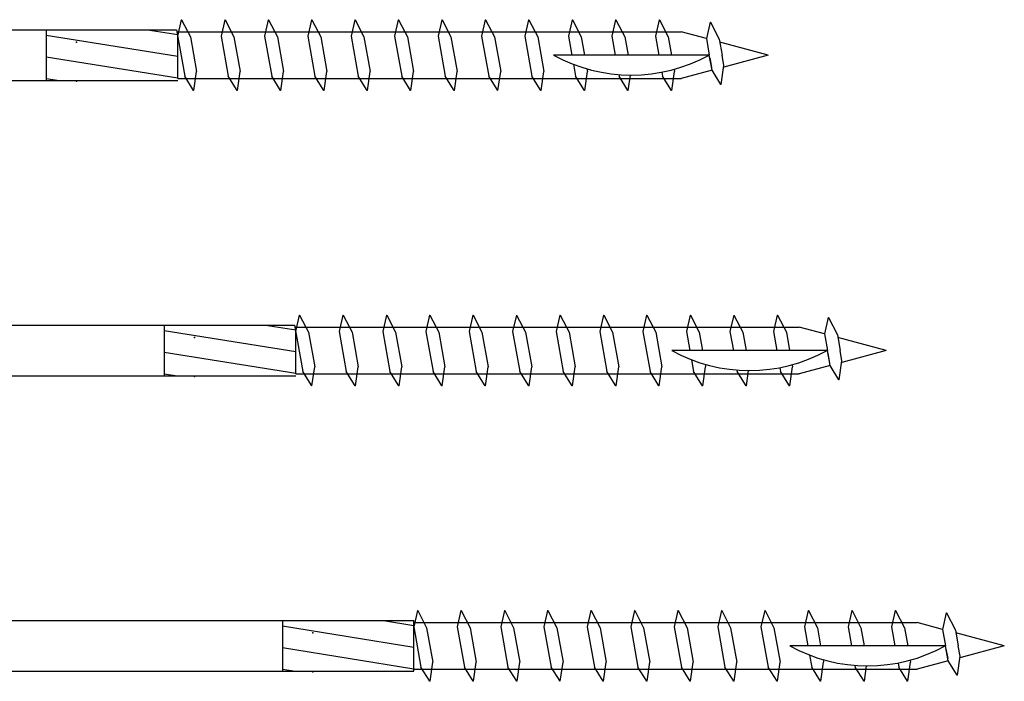
# Model space of a CAD drawing. Units: millimetres. Extents: x 9440 to 11578, y 829 to 1269.
# Drawn here: x 9541 to 9625, y 1205 to 1261 of the extents above; entities that cross this region are included whole.
import ezdxf

# ---------------------------------------------------------------- set-up
doc = ezdxf.new("R2010")
doc.units = ezdxf.units.MM

msp = doc.modelspace()

# ---------------------------------------------------------------- linework, layer by layer
for p, q in [((9554.973, 1261.104), (9554.66, 1259.714)), ((9554.973, 1261.104), (9555, 1261.104)), ((9555, 1261.104), (9555.751, 1259.649)), ((9558.66, 1261.104), (9558.347, 1259.714)), ((9558.66, 1261.104), (9558.686, 1261.104)), ((9558.686, 1261.104), (9559.438, 1259.649)), ((9562.347, 1261.104), (9562.034, 1259.714)), ((9562.347, 1261.104), (9562.373, 1261.104)), ((9562.373, 1261.104), (9563.125, 1259.649)), ((9566.007, 1261.104), (9565.694, 1259.714)), ((9566.007, 1261.104), (9566.033, 1261.104)), ((9566.033, 1261.104), (9566.785, 1259.649)), ((9569.667, 1261.104), (9569.354, 1259.714)), ((9569.667, 1261.104), (9569.694, 1261.104)), ((9569.694, 1261.104), (9570.445, 1259.649)), ((9573.354, 1261.104), (9573.041, 1259.714)), ((9573.354, 1261.104), (9573.38, 1261.104)), ((9573.38, 1261.104), (9574.132, 1259.649)), ((9577.041, 1261.104), (9576.728, 1259.714)), ((9577.041, 1261.104), (9577.067, 1261.104)), ((9577.067, 1261.104), (9577.819, 1259.649)), ((9580.727, 1261.104), (9580.414, 1259.714)), ((9580.727, 1261.104), (9580.754, 1261.104)), ((9580.754, 1261.104), (9581.505, 1259.649)), ((9584.388, 1261.104), (9584.075, 1259.714)), ((9584.388, 1261.104), (9584.414, 1261.104)), ((9584.414, 1261.104), (9585.166, 1259.649)), ((9588.074, 1261.104), (9587.761, 1259.714)), ((9588.074, 1261.104), (9588.101, 1261.104)), ((9588.101, 1261.104), (9588.852, 1259.649)), ((9591.761, 1261.104), (9591.448, 1259.714)), ((9591.761, 1261.104), (9591.787, 1261.104)), ((9591.761, 1261.104), (9591.787, 1261.104)), ((9591.787, 1261.104), (9592.539, 1259.649)), ((9595.448, 1261.104), (9595.135, 1259.714)), ((9595.448, 1261.104), (9595.474, 1261.104)), ((9595.474, 1261.104), (9596.226, 1259.649)), ((9599.762, 1260.901), (9599.449, 1259.511)), ((9599.762, 1260.901), (9599.788, 1260.901)), ((9599.788, 1260.901), (9600.54, 1259.445)), ((9509.614, 1260.259), (9554.563, 1260.259)), ((9543.538, 1260.259), (9543.538, 1255.959)), ((9552.11, 1260.259), (9554.681, 1259.845)), ((9554.563, 1260.259), (9555.266, 1256.323)), ((9554.681, 1260.084), (9597.311, 1260.084)), ((9554.681, 1256.134), (9554.681, 1260.084)), ((9584.941, 1260.084), (9587.845, 1260.084)), ((9588.628, 1260.084), (9591.531, 1260.084)), ((9592.314, 1260.084), (9595.218, 1260.084)), ((9596.001, 1260.084), (9597.311, 1260.084)), ((9599.449, 1259.511), (9597.311, 1260.084)), ((9543.538, 1259.807), (9554.681, 1258.011)), ((9555.751, 1259.649), (9556.274, 1256.722)), ((9558.347, 1259.714), (9558.953, 1256.323)), ((9559.438, 1259.649), (9559.961, 1256.722)), ((9562.034, 1259.714), (9562.639, 1256.323)), ((9563.125, 1259.649), (9563.647, 1256.722)), ((9565.694, 1259.714), (9566.3, 1256.323)), ((9566.785, 1259.649), (9567.308, 1256.722)), ((9569.354, 1259.714), (9569.96, 1256.323)), ((9570.445, 1259.649), (9570.968, 1256.722)), ((9573.041, 1259.714), (9573.647, 1256.323)), ((9574.132, 1259.649), (9574.655, 1256.722)), ((9576.728, 1259.714), (9577.333, 1256.323)), ((9577.819, 1259.649), (9578.341, 1256.722)), ((9580.414, 1259.714), (9581.02, 1256.323)), ((9581.505, 1259.649), (9582.028, 1256.722)), ((9584.075, 1259.714), (9584.68, 1256.323)), ((9585.166, 1259.649), (9585.688, 1256.722)), ((9587.761, 1259.714), (9588.048, 1258.109)), ((9588.852, 1259.649), (9589.127, 1258.109)), ((9591.448, 1259.714), (9591.735, 1258.109)), ((9592.539, 1259.649), (9592.814, 1258.109)), ((9595.135, 1259.714), (9595.421, 1258.109)), ((9596.226, 1259.649), (9596.501, 1258.109)), ((9599.449, 1259.511), (9599.699, 1258.109)), ((9600.54, 1259.445), (9600.779, 1258.109)), ((9604.681, 1258.109), (9600.583, 1259.207)), ((9543.538, 1257.973), (9554.681, 1256.178)), ((9599.678, 1258.109), (9586.511, 1258.109)), ((9599.927, 1256.835), (9599.699, 1258.109)), ((9599.742, 1257.871), (9599.889, 1257.048)), ((9600.935, 1257.234), (9600.779, 1258.109)), ((9604.681, 1258.109), (9600.916, 1257.1)), ((9556.046, 1255.114), (9556.274, 1256.722)), ((9559.733, 1255.114), (9559.961, 1256.722)), ((9563.419, 1255.114), (9563.647, 1256.722)), ((9567.08, 1255.114), (9567.308, 1256.722)), ((9570.74, 1255.114), (9570.968, 1256.722)), ((9574.427, 1255.114), (9574.655, 1256.722)), ((9578.113, 1255.114), (9578.341, 1256.722)), ((9581.8, 1255.114), (9582.028, 1256.722)), ((9585.46, 1255.114), (9585.688, 1256.722)), ((9588.187, 1257.329), (9588.367, 1256.323)), ((9589.147, 1255.114), (9589.375, 1256.722)), ((9589.336, 1256.944), (9589.375, 1256.722)), ((9596.52, 1255.114), (9596.748, 1256.722)), ((9596.716, 1256.905), (9596.748, 1256.722)), ((9599.927, 1256.835), (9597.311, 1256.134)), ((9600.681, 1255.626), (9599.927, 1256.835)), ((9600.707, 1255.626), (9600.935, 1257.234)), ((9509.614, 1255.959), (9554.681, 1255.959)), ((9543.538, 1256.14), (9544.662, 1255.959)), ((9554.681, 1256.134), (9597.311, 1256.134)), ((9556.02, 1255.114), (9555.266, 1256.323)), ((9559.706, 1255.114), (9558.953, 1256.323)), ((9563.393, 1255.114), (9562.639, 1256.323)), ((9567.053, 1255.114), (9566.3, 1256.323)), ((9570.714, 1255.114), (9569.96, 1256.323)), ((9574.4, 1255.114), (9573.647, 1256.323)), ((9578.087, 1255.114), (9577.333, 1256.323)), ((9581.774, 1255.114), (9581.02, 1256.323)), ((9585.434, 1255.114), (9584.68, 1256.323)), ((9585.605, 1256.134), (9588.485, 1256.134)), ((9589.121, 1255.114), (9588.367, 1256.323)), ((9589.292, 1256.134), (9592.172, 1256.134)), ((9592.03, 1256.458), (9592.054, 1256.323)), ((9592.807, 1255.114), (9592.054, 1256.323)), ((9592.834, 1255.114), (9593.018, 1256.416)), ((9592.978, 1256.134), (9595.858, 1256.134)), ((9595.68, 1256.663), (9595.74, 1256.323)), ((9596.494, 1255.114), (9595.74, 1256.323)), ((9596.665, 1256.134), (9597.311, 1256.134)), ((9556.046, 1255.114), (9556.02, 1255.114)), ((9559.733, 1255.114), (9559.706, 1255.114)), ((9563.419, 1255.114), (9563.393, 1255.114)), ((9567.08, 1255.114), (9567.053, 1255.114)), ((9570.74, 1255.114), (9570.714, 1255.114)), ((9574.427, 1255.114), (9574.4, 1255.114)), ((9578.113, 1255.114), (9578.087, 1255.114)), ((9581.8, 1255.114), (9581.774, 1255.114)), ((9585.46, 1255.114), (9585.434, 1255.114)), ((9589.147, 1255.114), (9589.121, 1255.114)), ((9592.834, 1255.114), (9592.807, 1255.114)), ((9592.834, 1255.114), (9592.807, 1255.114)), ((9596.52, 1255.114), (9596.494, 1255.114)), ((9600.707, 1255.626), (9600.681, 1255.626)), ((9564.973, 1236.104), (9564.66, 1234.714)), ((9564.973, 1236.104), (9565, 1236.104)), ((9565, 1236.104), (9565.751, 1234.649)), ((9568.66, 1236.104), (9568.347, 1234.714)), ((9568.66, 1236.104), (9568.686, 1236.104)), ((9568.686, 1236.104), (9569.438, 1234.649)), ((9572.347, 1236.104), (9572.034, 1234.714)), ((9572.347, 1236.104), (9572.373, 1236.104)), ((9572.373, 1236.104), (9573.125, 1234.649)), ((9576.007, 1236.104), (9575.694, 1234.714)), ((9576.007, 1236.104), (9576.033, 1236.104)), ((9576.033, 1236.104), (9576.785, 1234.649)), ((9579.667, 1236.104), (9579.354, 1234.714)), ((9579.667, 1236.104), (9579.694, 1236.104)), ((9579.694, 1236.104), (9580.445, 1234.649)), ((9583.354, 1236.104), (9583.041, 1234.714)), ((9583.354, 1236.104), (9583.38, 1236.104)), ((9583.38, 1236.104), (9584.132, 1234.649)), ((9587.041, 1236.104), (9586.728, 1234.714)), ((9587.041, 1236.104), (9587.067, 1236.104)), ((9587.067, 1236.104), (9587.819, 1234.649)), ((9590.727, 1236.104), (9590.414, 1234.714)), ((9590.727, 1236.104), (9590.754, 1236.104)), ((9590.754, 1236.104), (9591.505, 1234.649)), ((9594.388, 1236.104), (9594.075, 1234.714)), ((9594.388, 1236.104), (9594.414, 1236.104)), ((9594.414, 1236.104), (9595.166, 1234.649)), ((9598.074, 1236.104), (9597.761, 1234.714)), ((9598.074, 1236.104), (9598.101, 1236.104)), ((9598.101, 1236.104), (9598.852, 1234.649)), ((9601.761, 1236.104), (9601.448, 1234.714)), ((9601.761, 1236.104), (9601.787, 1236.104)), ((9601.761, 1236.104), (9601.787, 1236.104)), ((9601.787, 1236.104), (9602.539, 1234.649)), ((9605.448, 1236.104), (9605.135, 1234.714)), ((9605.448, 1236.104), (9605.474, 1236.104)), ((9605.474, 1236.104), (9606.226, 1234.649)), ((9609.762, 1235.901), (9609.449, 1234.511)), ((9609.762, 1235.901), (9609.788, 1235.901)), ((9609.788, 1235.901), (9610.54, 1234.445)), ((9509.614, 1235.259), (9564.563, 1235.259)), ((9553.538, 1235.259), (9553.538, 1230.959)), ((9562.11, 1235.259), (9564.681, 1234.845)), ((9564.563, 1235.259), (9565.266, 1231.323)), ((9564.681, 1235.084), (9607.311, 1235.084)), ((9564.681, 1231.134), (9564.681, 1235.084)), ((9594.941, 1235.084), (9597.845, 1235.084)), ((9598.628, 1235.084), (9601.531, 1235.084)), ((9602.314, 1235.084), (9605.218, 1235.084)), ((9606.001, 1235.084), (9607.311, 1235.084)), ((9609.449, 1234.511), (9607.311, 1235.084)), ((9553.538, 1234.807), (9564.681, 1233.011)), ((9565.751, 1234.649), (9566.274, 1231.722)), ((9568.347, 1234.714), (9568.953, 1231.323)), ((9569.438, 1234.649), (9569.961, 1231.722)), ((9572.034, 1234.714), (9572.639, 1231.323)), ((9573.125, 1234.649), (9573.647, 1231.722)), ((9575.694, 1234.714), (9576.3, 1231.323)), ((9576.785, 1234.649), (9577.308, 1231.722)), ((9579.354, 1234.714), (9579.96, 1231.323)), ((9580.445, 1234.649), (9580.968, 1231.722)), ((9583.041, 1234.714), (9583.647, 1231.323)), ((9584.132, 1234.649), (9584.655, 1231.722)), ((9586.728, 1234.714), (9587.333, 1231.323)), ((9587.819, 1234.649), (9588.341, 1231.722)), ((9590.414, 1234.714), (9591.02, 1231.323)), ((9591.505, 1234.649), (9592.028, 1231.722)), ((9594.075, 1234.714), (9594.68, 1231.323)), ((9595.166, 1234.649), (9595.688, 1231.722)), ((9597.761, 1234.714), (9598.048, 1233.109)), ((9598.852, 1234.649), (9599.127, 1233.109)), ((9601.448, 1234.714), (9601.735, 1233.109)), ((9602.539, 1234.649), (9602.814, 1233.109)), ((9605.135, 1234.714), (9605.421, 1233.109)), ((9606.226, 1234.649), (9606.501, 1233.109)), ((9609.449, 1234.511), (9609.699, 1233.109)), ((9610.54, 1234.445), (9610.779, 1233.109)), ((9614.681, 1233.109), (9610.583, 1234.207)), ((9553.538, 1232.973), (9564.681, 1231.178)), ((9609.678, 1233.109), (9596.511, 1233.109)), ((9609.927, 1231.835), (9609.699, 1233.109)), ((9609.742, 1232.871), (9609.889, 1232.048)), ((9610.935, 1232.234), (9610.779, 1233.109)), ((9614.681, 1233.109), (9610.916, 1232.1)), ((9566.046, 1230.114), (9566.274, 1231.722)), ((9569.733, 1230.114), (9569.961, 1231.722)), ((9573.419, 1230.114), (9573.647, 1231.722)), ((9577.08, 1230.114), (9577.308, 1231.722)), ((9580.74, 1230.114), (9580.968, 1231.722)), ((9584.427, 1230.114), (9584.655, 1231.722)), ((9588.113, 1230.114), (9588.341, 1231.722)), ((9591.8, 1230.114), (9592.028, 1231.722)), ((9595.46, 1230.114), (9595.688, 1231.722)), ((9598.187, 1232.329), (9598.367, 1231.323)), ((9599.147, 1230.114), (9599.375, 1231.722)), ((9599.336, 1231.944), (9599.375, 1231.722)), ((9605.68, 1231.663), (9605.74, 1231.323)), ((9606.52, 1230.114), (9606.748, 1231.722)), ((9606.716, 1231.905), (9606.748, 1231.722)), ((9609.927, 1231.835), (9607.311, 1231.134)), ((9610.681, 1230.626), (9609.927, 1231.835)), ((9610.707, 1230.626), (9610.935, 1232.234)), ((9509.614, 1230.959), (9564.681, 1230.959)), ((9553.538, 1231.14), (9554.662, 1230.959)), ((9564.681, 1231.134), (9607.311, 1231.134)), ((9566.02, 1230.114), (9565.266, 1231.323)), ((9569.706, 1230.114), (9568.953, 1231.323)), ((9573.393, 1230.114), (9572.639, 1231.323)), ((9577.053, 1230.114), (9576.3, 1231.323)), ((9580.714, 1230.114), (9579.96, 1231.323)), ((9584.4, 1230.114), (9583.647, 1231.323)), ((9588.087, 1230.114), (9587.333, 1231.323)), ((9591.774, 1230.114), (9591.02, 1231.323)), ((9595.434, 1230.114), (9594.68, 1231.323)), ((9595.605, 1231.134), (9598.485, 1231.134)), ((9599.121, 1230.114), (9598.367, 1231.323)), ((9599.292, 1231.134), (9602.172, 1231.134)), ((9602.03, 1231.458), (9602.054, 1231.323)), ((9602.807, 1230.114), (9602.054, 1231.323)), ((9602.834, 1230.114), (9603.018, 1231.416)), ((9602.978, 1231.134), (9605.858, 1231.134)), ((9606.494, 1230.114), (9605.74, 1231.323)), ((9606.665, 1231.134), (9607.311, 1231.134)), ((9566.046, 1230.114), (9566.02, 1230.114)), ((9569.733, 1230.114), (9569.706, 1230.114)), ((9573.419, 1230.114), (9573.393, 1230.114)), ((9577.08, 1230.114), (9577.053, 1230.114)), ((9580.74, 1230.114), (9580.714, 1230.114)), ((9584.427, 1230.114), (9584.4, 1230.114)), ((9588.113, 1230.114), (9588.087, 1230.114)), ((9591.8, 1230.114), (9591.774, 1230.114)), ((9595.46, 1230.114), (9595.434, 1230.114)), ((9599.147, 1230.114), (9599.121, 1230.114)), ((9602.834, 1230.114), (9602.807, 1230.114)), ((9602.834, 1230.114), (9602.807, 1230.114)), ((9606.52, 1230.114), (9606.494, 1230.114)), ((9610.707, 1230.626), (9610.681, 1230.626)), ((9574.973, 1211.104), (9574.66, 1209.714)), ((9574.973, 1211.104), (9575, 1211.104)), ((9575, 1211.104), (9575.751, 1209.649)), ((9578.66, 1211.104), (9578.347, 1209.714)), ((9578.66, 1211.104), (9578.686, 1211.104)), ((9578.686, 1211.104), (9579.438, 1209.649)), ((9582.347, 1211.104), (9582.034, 1209.714)), ((9582.347, 1211.104), (9582.373, 1211.104)), ((9582.373, 1211.104), (9583.125, 1209.649)), ((9586.007, 1211.104), (9585.694, 1209.714)), ((9586.007, 1211.104), (9586.033, 1211.104)), ((9586.033, 1211.104), (9586.785, 1209.649)), ((9589.667, 1211.104), (9589.354, 1209.714)), ((9589.667, 1211.104), (9589.694, 1211.104)), ((9589.694, 1211.104), (9590.445, 1209.649)), ((9593.354, 1211.104), (9593.041, 1209.714)), ((9593.354, 1211.104), (9593.38, 1211.104)), ((9593.38, 1211.104), (9594.132, 1209.649)), ((9597.041, 1211.104), (9596.728, 1209.714)), ((9597.041, 1211.104), (9597.067, 1211.104)), ((9597.067, 1211.104), (9597.819, 1209.649)), ((9600.727, 1211.104), (9600.414, 1209.714)), ((9600.727, 1211.104), (9600.754, 1211.104)), ((9600.754, 1211.104), (9601.505, 1209.649)), ((9604.388, 1211.104), (9604.075, 1209.714)), ((9604.388, 1211.104), (9604.414, 1211.104)), ((9604.414, 1211.104), (9605.166, 1209.649)), ((9608.074, 1211.104), (9607.761, 1209.714)), ((9608.074, 1211.104), (9608.101, 1211.104)), ((9608.101, 1211.104), (9608.852, 1209.649)), ((9611.761, 1211.104), (9611.448, 1209.714)), ((9611.761, 1211.104), (9611.787, 1211.104)), ((9611.761, 1211.104), (9611.787, 1211.104)), ((9611.787, 1211.104), (9612.539, 1209.649)), ((9615.448, 1211.104), (9615.135, 1209.714)), ((9615.448, 1211.104), (9615.474, 1211.104)), ((9615.474, 1211.104), (9616.226, 1209.649)), ((9619.762, 1210.901), (9619.449, 1209.511)), ((9619.762, 1210.901), (9619.788, 1210.901)), ((9619.788, 1210.901), (9620.54, 1209.445)), ((9509.614, 1210.259), (9574.681, 1210.259)), ((9563.538, 1210.259), (9563.538, 1205.959)), ((9572.11, 1210.259), (9574.681, 1209.845)), ((9574.681, 1205.959), (9574.681, 1210.259)), ((9574.681, 1210.084), (9617.311, 1210.084)), ((9604.941, 1210.084), (9607.845, 1210.084)), ((9608.628, 1210.084), (9611.531, 1210.084)), ((9612.314, 1210.084), (9615.218, 1210.084)), ((9616.001, 1210.084), (9617.311, 1210.084)), ((9619.449, 1209.511), (9617.311, 1210.084)), ((9563.538, 1209.807), (9574.681, 1208.011)), ((9574.66, 1209.714), (9575.266, 1206.323)), ((9575.751, 1209.649), (9576.274, 1206.722)), ((9578.347, 1209.714), (9578.953, 1206.323)), ((9579.438, 1209.649), (9579.961, 1206.722)), ((9582.034, 1209.714), (9582.639, 1206.323)), ((9583.125, 1209.649), (9583.647, 1206.722)), ((9585.694, 1209.714), (9586.3, 1206.323)), ((9586.785, 1209.649), (9587.308, 1206.722)), ((9589.354, 1209.714), (9589.96, 1206.323)), ((9590.445, 1209.649), (9590.968, 1206.722)), ((9593.041, 1209.714), (9593.647, 1206.323)), ((9594.132, 1209.649), (9594.655, 1206.722)), ((9596.728, 1209.714), (9597.333, 1206.323)), ((9597.819, 1209.649), (9598.341, 1206.722)), ((9600.414, 1209.714), (9601.02, 1206.323)), ((9601.505, 1209.649), (9602.028, 1206.722)), ((9604.075, 1209.714), (9604.68, 1206.323)), ((9605.166, 1209.649), (9605.688, 1206.722)), ((9607.761, 1209.714), (9608.048, 1208.109)), ((9608.852, 1209.649), (9609.127, 1208.109)), ((9611.448, 1209.714), (9611.735, 1208.109)), ((9612.539, 1209.649), (9612.814, 1208.109)), ((9615.135, 1209.714), (9615.421, 1208.109)), ((9616.226, 1209.649), (9616.501, 1208.109)), ((9619.449, 1209.511), (9619.699, 1208.109)), ((9620.54, 1209.445), (9620.779, 1208.109)), ((9624.681, 1208.109), (9620.583, 1209.207)), ((9563.538, 1207.973), (9574.681, 1206.178)), ((9619.678, 1208.109), (9606.511, 1208.109)), ((9619.927, 1206.835), (9619.699, 1208.109)), ((9619.742, 1207.871), (9619.889, 1207.048)), ((9620.935, 1207.234), (9620.779, 1208.109)), ((9624.681, 1208.109), (9620.916, 1207.1)), ((9576.046, 1205.114), (9576.274, 1206.722)), ((9579.733, 1205.114), (9579.961, 1206.722)), ((9583.419, 1205.114), (9583.647, 1206.722)), ((9587.08, 1205.114), (9587.308, 1206.722)), ((9590.74, 1205.114), (9590.968, 1206.722)), ((9594.427, 1205.114), (9594.655, 1206.722)), ((9598.113, 1205.114), (9598.341, 1206.722)), ((9601.8, 1205.114), (9602.028, 1206.722)), ((9605.46, 1205.114), (9605.688, 1206.722)), ((9608.187, 1207.329), (9608.367, 1206.323)), ((9609.147, 1205.114), (9609.375, 1206.722)), ((9609.336, 1206.944), (9609.375, 1206.722)), ((9615.68, 1206.663), (9615.74, 1206.323)), ((9616.52, 1205.114), (9616.748, 1206.722)), ((9616.716, 1206.905), (9616.748, 1206.722)), ((9619.927, 1206.835), (9617.311, 1206.134)), ((9620.681, 1205.626), (9619.927, 1206.835)), ((9620.707, 1205.626), (9620.935, 1207.234)), ((9509.614, 1205.959), (9574.681, 1205.959)), ((9563.538, 1206.14), (9564.662, 1205.959)), ((9574.681, 1206.134), (9617.311, 1206.134)), ((9576.02, 1205.114), (9575.266, 1206.323)), ((9579.706, 1205.114), (9578.953, 1206.323)), ((9583.393, 1205.114), (9582.639, 1206.323)), ((9587.053, 1205.114), (9586.3, 1206.323)), ((9590.714, 1205.114), (9589.96, 1206.323)), ((9594.4, 1205.114), (9593.647, 1206.323)), ((9598.087, 1205.114), (9597.333, 1206.323)), ((9601.774, 1205.114), (9601.02, 1206.323)), ((9605.434, 1205.114), (9604.68, 1206.323)), ((9605.605, 1206.134), (9608.485, 1206.134)), ((9609.121, 1205.114), (9608.367, 1206.323)), ((9609.292, 1206.134), (9612.172, 1206.134)), ((9612.03, 1206.458), (9612.054, 1206.323)), ((9612.807, 1205.114), (9612.054, 1206.323)), ((9612.834, 1205.114), (9613.018, 1206.416)), ((9612.978, 1206.134), (9615.858, 1206.134)), ((9616.494, 1205.114), (9615.74, 1206.323)), ((9616.665, 1206.134), (9617.311, 1206.134)), ((9576.046, 1205.114), (9576.02, 1205.114)), ((9579.733, 1205.114), (9579.706, 1205.114)), ((9583.419, 1205.114), (9583.393, 1205.114)), ((9587.08, 1205.114), (9587.053, 1205.114)), ((9590.74, 1205.114), (9590.714, 1205.114)), ((9594.427, 1205.114), (9594.4, 1205.114)), ((9598.113, 1205.114), (9598.087, 1205.114)), ((9601.8, 1205.114), (9601.774, 1205.114)), ((9605.46, 1205.114), (9605.434, 1205.114)), ((9609.147, 1205.114), (9609.121, 1205.114)), ((9612.834, 1205.114), (9612.807, 1205.114)), ((9612.834, 1205.114), (9612.807, 1205.114)), ((9616.52, 1205.114), (9616.494, 1205.114)), ((9620.707, 1205.626), (9620.681, 1205.626))]:
    msp.add_line(p, q)
for centre in [(9593.095, 1270.062), (9603.095, 1245.062), (9613.095, 1220.062)]:
    msp.add_arc(centre, 13.646, 241.15523, 298.84477)
for p in [(9546.11, 1259.216), (9546.11, 1255.902), (9556.11, 1234.216), (9556.11, 1230.902), (9566.11, 1209.216), (9566.11, 1205.902)]:
    msp.add_point(p)

doc.saveas('drawing.dxf')
